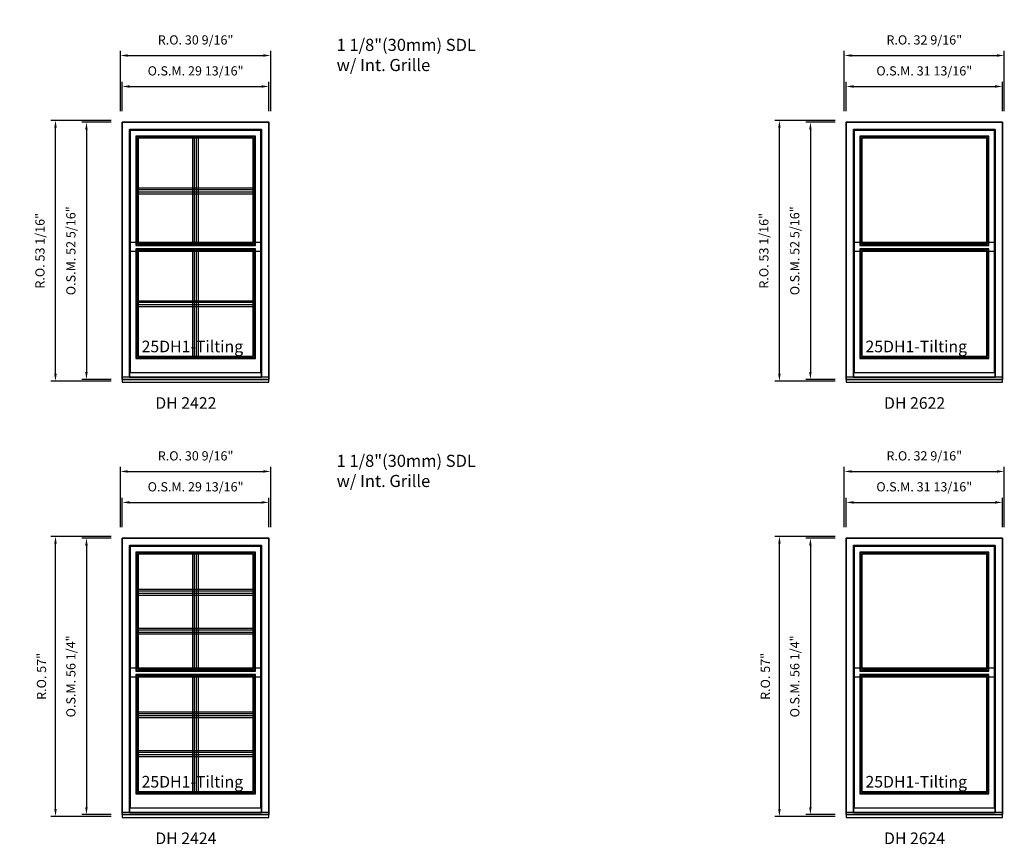
# Model space of a CAD drawing. Extents: x -1550 to -543, y 3803 to 5037.
# Drawn here: x -1269 to -1069, y 4577 to 4744 of the extents above; entities that cross this region are included whole.
import ezdxf

# ---------------------------------------------------------------- set-up
doc = ezdxf.new("R2010")
doc.units = 0
doc.header["$LTSCALE"] = 250
doc.header["$MEASUREMENT"] = 0
doc.header["$PDMODE"] = 3
doc.header["$PDSIZE"] = -2
doc.layers.get('DEFPOINTS').update_dxf_attribs({"color": 2, "linetype": 'CONTINUOUS'})
for name, color, linetype, lineweight in [('2', 2, 'CONTINUOUS', 25), ('Dimensions', 2, 'CONTINUOUS', 25), ('FRAME', 7, 'CONTINUOUS', 35), ('TEXT', 7, 'CONTINUOUS', 35)]:
    doc.layers.add(name, color=color, linetype=linetype, lineweight=lineweight)
for name, color, linetype in [('Glass', 6, 'CONTINUOUS'), ('Glazing Stop', 1, 'CONTINUOUS'), ('IS Grille lines', 1, 'CONTINUOUS'), ('MC brickmould', 3, 'CONTINUOUS'), ('OS Grille lines', 1, 'CONTINUOUS'), ('Sash', 4, 'CONTINUOUS')]:
    doc.layers.add(name, color=color, linetype=linetype)
doc.styles.add('ROMANS', font='romans')
doc.styles.add('style1', font='arial.ttf')
doc.dimstyles.new('LWDEC', dxfattribs={"dimscale": 0.75, "dimtxt": 2.5, "dimasz": 2, "dimexe": 1.25, "dimexo": 3, "dimgap": 2, "dimtad": 1, "dimtoh": 1, "dimdec": 4, "dimzin": 11, "dimdsep": 46, "dimlunit": 5, "dimtxsty": 'ROMANS', "dimcen": 0, "dimdle": 1.5, "dimazin": 0, "dimtfac": 1, "dimtdec": 4, "dimtix": 1, "dimtmove": 0, "dimatfit": 3, "dimfxl": 0, "dimfrac": 2, "dimtzin": 0, "dimarcsym": 0})

# ---------------------------------------------------------------- blocks, each defined once
blk = doc.blocks.new('*D137')
at = {"layer": 'DEFPOINTS', "color": 0}
for p in [(-1218.17, 4730.8), (-1248.01, 4723.52), (-1218.17, 4723.52)]:
    blk.add_point(p, dxfattribs=at)
at = {"layer": 'Dimensions', "color": 0, "lineweight": -2}
for p, q in [((-1248.01, 4725.77), (-1248.01, 4731.74)), ((-1246.51, 4730.8), (-1219.67, 4730.8)), ((-1218.17, 4725.77), (-1218.17, 4731.74))]:
    blk.add_line(p, q, dxfattribs=at)
at = {"layer": 'Dimensions', "color": 0}
for points in [[(-1246.51, 4731.05), (-1246.51, 4730.55), (-1248.01, 4730.8)], [(-1219.67, 4731.05), (-1219.67, 4730.55), (-1218.17, 4730.8)]]:
    blk.add_solid(points, dxfattribs=at)
at = {"layer": 'Dimensions', "color": 0, "insert": (-1233.09, 4733.73), "char_height": 1.875, "attachment_point": 5, "style": 'ROMANS'}
blk.add_mtext('O.S.M. 29 13/16"', dxfattribs=at)
blk = doc.blocks.new('*D138')
at = {"layer": 'DEFPOINTS', "color": 0}
for p in [(-1248.01, 4723.52), (-1255.3, 4671.19), (-1248.01, 4671.19)]:
    blk.add_point(p, dxfattribs=at)
at = {"layer": 'Dimensions', "color": 0, "lineweight": -2}
for p, q in [((-1250.26, 4723.52), (-1256.23, 4723.52)), ((-1255.3, 4722.02), (-1255.3, 4672.69)), ((-1250.26, 4671.19), (-1256.23, 4671.19))]:
    blk.add_line(p, q, dxfattribs=at)
at = {"layer": 'Dimensions', "color": 0}
for points in [[(-1255.55, 4722.02), (-1255.05, 4722.02), (-1255.3, 4723.52)], [(-1255.55, 4672.69), (-1255.05, 4672.69), (-1255.3, 4671.19)]]:
    blk.add_solid(points, dxfattribs=at)
at = {"layer": 'Dimensions', "color": 0, "insert": (-1258.23, 4697.36), "char_height": 1.875, "attachment_point": 5, "rotation": 90, "style": 'ROMANS'}
blk.add_mtext('O.S.M. 52 5/16"', dxfattribs=at)
blk = doc.blocks.new('*D139')
at = {"layer": 'DEFPOINTS', "color": 0}
for p in [(-1217.8, 4737.1), (-1248.39, 4723.52), (-1217.8, 4723.52)]:
    blk.add_point(p, dxfattribs=at)
at = {"layer": 'Dimensions', "color": 0, "lineweight": -2}
for p, q in [((-1248.39, 4725.77), (-1248.39, 4738.04)), ((-1246.89, 4737.1), (-1219.3, 4737.1)), ((-1217.8, 4725.77), (-1217.8, 4738.04))]:
    blk.add_line(p, q, dxfattribs=at)
at = {"layer": 'Dimensions', "color": 0}
for points in [[(-1246.89, 4737.35), (-1246.89, 4736.85), (-1248.39, 4737.1)], [(-1219.3, 4737.35), (-1219.3, 4736.85), (-1217.8, 4737.1)]]:
    blk.add_solid(points, dxfattribs=at)
at = {"layer": 'Dimensions', "color": 0, "insert": (-1233.09, 4740.03), "char_height": 1.875, "attachment_point": 5, "style": 'ROMANS'}
blk.add_mtext('R.O. 30 9/16"', dxfattribs=at)
blk = doc.blocks.new('*D140')
at = {"layer": 'DEFPOINTS', "color": 0}
for p in [(-1261.6, 4723.89), (-1248.01, 4723.89), (-1248.01, 4670.82)]:
    blk.add_point(p, dxfattribs=at)
at = {"layer": 'Dimensions', "color": 0, "lineweight": -2}
for p, q in [((-1250.26, 4723.89), (-1262.53, 4723.89)), ((-1261.6, 4672.32), (-1261.6, 4722.39)), ((-1250.26, 4670.82), (-1262.53, 4670.82))]:
    blk.add_line(p, q, dxfattribs=at)
at = {"layer": 'Dimensions', "color": 0}
for points in [[(-1261.85, 4722.39), (-1261.35, 4722.39), (-1261.6, 4723.89)], [(-1261.85, 4672.32), (-1261.35, 4672.32), (-1261.6, 4670.82)]]:
    blk.add_solid(points, dxfattribs=at)
at = {"layer": 'Dimensions', "color": 0, "insert": (-1264.52, 4697.36), "char_height": 1.875, "attachment_point": 5, "rotation": 90, "style": 'ROMANS'}
blk.add_mtext('R.O. 53 1/16"', dxfattribs=at)
blk = doc.blocks.new('*D141')
at = {"layer": 'DEFPOINTS', "color": 0}
for p in [(-1218.17, 4646.15), (-1248.01, 4638.86), (-1218.17, 4638.86)]:
    blk.add_point(p, dxfattribs=at)
at = {"layer": 'Dimensions', "color": 0, "lineweight": -2}
for p, q in [((-1248.01, 4641.11), (-1248.01, 4647.09)), ((-1218.17, 4641.11), (-1218.17, 4647.09)), ((-1246.51, 4646.15), (-1219.67, 4646.15))]:
    blk.add_line(p, q, dxfattribs=at)
at = {"layer": 'Dimensions', "color": 0}
for points in [[(-1246.51, 4646.4), (-1246.51, 4645.9), (-1248.01, 4646.15)], [(-1219.67, 4646.4), (-1219.67, 4645.9), (-1218.17, 4646.15)]]:
    blk.add_solid(points, dxfattribs=at)
at = {"layer": 'Dimensions', "color": 0, "insert": (-1233.09, 4649.08), "char_height": 1.875, "attachment_point": 5, "style": 'ROMANS'}
blk.add_mtext('O.S.M. 29 13/16"', dxfattribs=at)
blk = doc.blocks.new('*D142')
at = {"layer": 'DEFPOINTS', "color": 0}
for p in [(-1248.01, 4638.86), (-1255.3, 4582.61), (-1248.01, 4582.61)]:
    blk.add_point(p, dxfattribs=at)
at = {"layer": 'Dimensions', "color": 0, "lineweight": -2}
for p, q in [((-1250.26, 4638.86), (-1256.23, 4638.86)), ((-1255.3, 4637.36), (-1255.3, 4584.11)), ((-1250.26, 4582.61), (-1256.23, 4582.61))]:
    blk.add_line(p, q, dxfattribs=at)
at = {"layer": 'Dimensions', "color": 0}
for points in [[(-1255.55, 4637.36), (-1255.05, 4637.36), (-1255.3, 4638.86)], [(-1255.55, 4584.11), (-1255.05, 4584.11), (-1255.3, 4582.61)]]:
    blk.add_solid(points, dxfattribs=at)
at = {"layer": 'Dimensions', "color": 0, "insert": (-1258.23, 4610.74), "char_height": 1.875, "attachment_point": 5, "rotation": 90, "style": 'ROMANS'}
blk.add_mtext('O.S.M. 56 1/4"', dxfattribs=at)
blk = doc.blocks.new('*D143')
at = {"layer": 'DEFPOINTS', "color": 0}
for p in [(-1217.8, 4652.45), (-1248.39, 4638.86), (-1217.8, 4638.86)]:
    blk.add_point(p, dxfattribs=at)
at = {"layer": 'Dimensions', "color": 0, "lineweight": -2}
for p, q in [((-1248.39, 4641.11), (-1248.39, 4653.39)), ((-1217.8, 4641.11), (-1217.8, 4653.39)), ((-1246.89, 4652.45), (-1219.3, 4652.45))]:
    blk.add_line(p, q, dxfattribs=at)
at = {"layer": 'Dimensions', "color": 0}
for points in [[(-1246.89, 4652.7), (-1246.89, 4652.2), (-1248.39, 4652.45)], [(-1219.3, 4652.7), (-1219.3, 4652.2), (-1217.8, 4652.45)]]:
    blk.add_solid(points, dxfattribs=at)
at = {"layer": 'Dimensions', "color": 0, "insert": (-1233.09, 4655.38), "char_height": 1.875, "attachment_point": 5, "style": 'ROMANS'}
blk.add_mtext('R.O. 30 9/16"', dxfattribs=at)
blk = doc.blocks.new('*D144')
at = {"layer": 'DEFPOINTS', "color": 0}
for p in [(-1261.6, 4639.24), (-1248.01, 4639.24), (-1248.01, 4582.23)]:
    blk.add_point(p, dxfattribs=at)
at = {"layer": 'Dimensions', "color": 0, "lineweight": -2}
for p, q in [((-1250.26, 4639.24), (-1262.53, 4639.24)), ((-1261.6, 4583.73), (-1261.6, 4637.74)), ((-1250.26, 4582.23), (-1262.53, 4582.23))]:
    blk.add_line(p, q, dxfattribs=at)
at = {"layer": 'Dimensions', "color": 0}
for points in [[(-1261.85, 4637.74), (-1261.35, 4637.74), (-1261.6, 4639.24)], [(-1261.85, 4583.73), (-1261.35, 4583.73), (-1261.6, 4582.23)]]:
    blk.add_solid(points, dxfattribs=at)
at = {"layer": 'Dimensions', "color": 0, "insert": (-1264.21, 4610.74), "char_height": 1.875, "attachment_point": 5, "rotation": 90, "style": 'ROMANS'}
blk.add_mtext('R.O. 57"', dxfattribs=at)
blk = doc.blocks.new('*D189')
at = {"layer": 'DEFPOINTS', "color": 0}
for p in [(-1068.89, 4730.8), (-1100.7, 4723.52), (-1068.89, 4723.52)]:
    blk.add_point(p, dxfattribs=at)
at = {"layer": 'Dimensions', "color": 0, "lineweight": -2}
for p, q in [((-1100.7, 4725.77), (-1100.7, 4731.74)), ((-1099.2, 4730.8), (-1070.39, 4730.8)), ((-1068.89, 4725.77), (-1068.89, 4731.74))]:
    blk.add_line(p, q, dxfattribs=at)
at = {"layer": 'Dimensions', "color": 0}
for points in [[(-1099.2, 4731.05), (-1099.2, 4730.55), (-1100.7, 4730.8)], [(-1070.39, 4731.05), (-1070.39, 4730.55), (-1068.89, 4730.8)]]:
    blk.add_solid(points, dxfattribs=at)
at = {"layer": 'Dimensions', "color": 0, "insert": (-1084.8, 4733.73), "char_height": 1.875, "attachment_point": 5, "style": 'ROMANS'}
blk.add_mtext('O.S.M. 31 13/16"', dxfattribs=at)
blk = doc.blocks.new('*D190')
at = {"layer": 'DEFPOINTS', "color": 0}
for p in [(-1100.7, 4723.52), (-1107.98, 4671.19), (-1100.7, 4671.19)]:
    blk.add_point(p, dxfattribs=at)
at = {"layer": 'Dimensions', "color": 0, "lineweight": -2}
for p, q in [((-1102.95, 4723.52), (-1108.92, 4723.52)), ((-1107.98, 4722.02), (-1107.98, 4672.69)), ((-1102.95, 4671.19), (-1108.92, 4671.19))]:
    blk.add_line(p, q, dxfattribs=at)
at = {"layer": 'Dimensions', "color": 0}
for points in [[(-1108.23, 4722.02), (-1107.73, 4722.02), (-1107.98, 4723.52)], [(-1108.23, 4672.69), (-1107.73, 4672.69), (-1107.98, 4671.19)]]:
    blk.add_solid(points, dxfattribs=at)
at = {"layer": 'Dimensions', "color": 0, "insert": (-1110.91, 4697.36), "char_height": 1.875, "attachment_point": 5, "rotation": 90, "style": 'ROMANS'}
blk.add_mtext('O.S.M. 52 5/16"', dxfattribs=at)
blk = doc.blocks.new('*D191')
at = {"layer": 'DEFPOINTS', "color": 0}
for p in [(-1068.52, 4737.1), (-1101.08, 4723.52), (-1068.52, 4723.52)]:
    blk.add_point(p, dxfattribs=at)
at = {"layer": 'Dimensions', "color": 0, "lineweight": -2}
for p, q in [((-1101.08, 4725.77), (-1101.08, 4738.04)), ((-1099.58, 4737.1), (-1070.02, 4737.1)), ((-1068.52, 4725.77), (-1068.52, 4738.04))]:
    blk.add_line(p, q, dxfattribs=at)
at = {"layer": 'Dimensions', "color": 0}
for points in [[(-1099.58, 4737.35), (-1099.58, 4736.85), (-1101.08, 4737.1)], [(-1070.02, 4737.35), (-1070.02, 4736.85), (-1068.52, 4737.1)]]:
    blk.add_solid(points, dxfattribs=at)
at = {"layer": 'Dimensions', "color": 0, "insert": (-1084.8, 4740.03), "char_height": 1.875, "attachment_point": 5, "style": 'ROMANS'}
blk.add_mtext('R.O. 32 9/16"', dxfattribs=at)
blk = doc.blocks.new('*D192')
at = {"layer": 'DEFPOINTS', "color": 0}
for p in [(-1114.28, 4723.89), (-1100.7, 4723.89), (-1100.7, 4670.82)]:
    blk.add_point(p, dxfattribs=at)
at = {"layer": 'Dimensions', "color": 0, "lineweight": -2}
for p, q in [((-1102.95, 4723.89), (-1115.22, 4723.89)), ((-1114.28, 4672.32), (-1114.28, 4722.39)), ((-1102.95, 4670.82), (-1115.22, 4670.82))]:
    blk.add_line(p, q, dxfattribs=at)
at = {"layer": 'Dimensions', "color": 0}
for points in [[(-1114.53, 4722.39), (-1114.03, 4722.39), (-1114.28, 4723.89)], [(-1114.53, 4672.32), (-1114.03, 4672.32), (-1114.28, 4670.82)]]:
    blk.add_solid(points, dxfattribs=at)
at = {"layer": 'Dimensions', "color": 0, "insert": (-1117.21, 4697.36), "char_height": 1.875, "attachment_point": 5, "rotation": 90, "style": 'ROMANS'}
blk.add_mtext('R.O. 53 1/16"', dxfattribs=at)
blk = doc.blocks.new('*D193')
at = {"layer": 'DEFPOINTS', "color": 0}
for p in [(-1068.89, 4646.15), (-1100.7, 4638.86), (-1068.89, 4638.86)]:
    blk.add_point(p, dxfattribs=at)
at = {"layer": 'Dimensions', "color": 0, "lineweight": -2}
for p, q in [((-1100.7, 4641.11), (-1100.7, 4647.09)), ((-1068.89, 4641.11), (-1068.89, 4647.09)), ((-1099.2, 4646.15), (-1070.39, 4646.15))]:
    blk.add_line(p, q, dxfattribs=at)
at = {"layer": 'Dimensions', "color": 0}
for points in [[(-1099.2, 4646.4), (-1099.2, 4645.9), (-1100.7, 4646.15)], [(-1070.39, 4646.4), (-1070.39, 4645.9), (-1068.89, 4646.15)]]:
    blk.add_solid(points, dxfattribs=at)
at = {"layer": 'Dimensions', "color": 0, "insert": (-1084.8, 4649.08), "char_height": 1.875, "attachment_point": 5, "style": 'ROMANS'}
blk.add_mtext('O.S.M. 31 13/16"', dxfattribs=at)
blk = doc.blocks.new('*D194')
at = {"layer": 'DEFPOINTS', "color": 0}
for p in [(-1100.7, 4638.86), (-1107.98, 4582.61), (-1100.7, 4582.61)]:
    blk.add_point(p, dxfattribs=at)
at = {"layer": 'Dimensions', "color": 0, "lineweight": -2}
for p, q in [((-1102.95, 4638.86), (-1108.92, 4638.86)), ((-1107.98, 4637.36), (-1107.98, 4584.11)), ((-1102.95, 4582.61), (-1108.92, 4582.61))]:
    blk.add_line(p, q, dxfattribs=at)
at = {"layer": 'Dimensions', "color": 0}
for points in [[(-1108.23, 4637.36), (-1107.73, 4637.36), (-1107.98, 4638.86)], [(-1108.23, 4584.11), (-1107.73, 4584.11), (-1107.98, 4582.61)]]:
    blk.add_solid(points, dxfattribs=at)
at = {"layer": 'Dimensions', "color": 0, "insert": (-1110.91, 4610.74), "char_height": 1.875, "attachment_point": 5, "rotation": 90, "style": 'ROMANS'}
blk.add_mtext('O.S.M. 56 1/4"', dxfattribs=at)
blk = doc.blocks.new('*D195')
at = {"layer": 'DEFPOINTS', "color": 0}
for p in [(-1068.52, 4652.45), (-1101.08, 4638.86), (-1068.52, 4638.86)]:
    blk.add_point(p, dxfattribs=at)
at = {"layer": 'Dimensions', "color": 0, "lineweight": -2}
for p, q in [((-1101.08, 4641.11), (-1101.08, 4653.39)), ((-1068.52, 4641.11), (-1068.52, 4653.39)), ((-1099.58, 4652.45), (-1070.02, 4652.45))]:
    blk.add_line(p, q, dxfattribs=at)
at = {"layer": 'Dimensions', "color": 0}
for points in [[(-1099.58, 4652.7), (-1099.58, 4652.2), (-1101.08, 4652.45)], [(-1070.02, 4652.7), (-1070.02, 4652.2), (-1068.52, 4652.45)]]:
    blk.add_solid(points, dxfattribs=at)
at = {"layer": 'Dimensions', "color": 0, "insert": (-1084.8, 4655.38), "char_height": 1.875, "attachment_point": 5, "style": 'ROMANS'}
blk.add_mtext('R.O. 32 9/16"', dxfattribs=at)
blk = doc.blocks.new('*D196')
at = {"layer": 'DEFPOINTS', "color": 0}
for p in [(-1114.28, 4639.24), (-1100.7, 4639.24), (-1100.7, 4582.23)]:
    blk.add_point(p, dxfattribs=at)
at = {"layer": 'Dimensions', "color": 0, "lineweight": -2}
for p, q in [((-1102.95, 4639.24), (-1115.22, 4639.24)), ((-1114.28, 4583.73), (-1114.28, 4637.74)), ((-1102.95, 4582.23), (-1115.22, 4582.23))]:
    blk.add_line(p, q, dxfattribs=at)
at = {"layer": 'Dimensions', "color": 0}
for points in [[(-1114.53, 4637.74), (-1114.03, 4637.74), (-1114.28, 4639.24)], [(-1114.53, 4583.73), (-1114.03, 4583.73), (-1114.28, 4582.23)]]:
    blk.add_solid(points, dxfattribs=at)
at = {"layer": 'Dimensions', "color": 0, "insert": (-1116.9, 4610.74), "char_height": 1.875, "attachment_point": 5, "rotation": 90, "style": 'ROMANS'}
blk.add_mtext('R.O. 57"', dxfattribs=at)

msp = doc.modelspace()

# ---------------------------------------------------------------- linework, layer by layer
at = {"layer": 'FRAME'}
for points in [[(-1248.01344, 4671.19492), (-1218.17098, 4671.19492), (-1218.17098, 4723.51765), (-1248.01344, 4723.51765)], [(-1100.70104, 4671.19492), (-1068.89008, 4671.19492), (-1068.89008, 4723.51765), (-1100.70104, 4723.51765)], [(-1246.51738, 4671.66028), (-1219.66704, 4671.66028), (-1219.66704, 4722.02159), (-1246.51738, 4722.02159)], [(-1099.20498, 4671.66028), (-1070.38614, 4671.66028), (-1070.38614, 4722.02159), (-1099.20498, 4722.02159)], [(-1248.01344, 4582.60522), (-1218.17098, 4582.60522), (-1218.17098, 4638.86495), (-1248.01344, 4638.86495)], [(-1100.70104, 4582.60522), (-1068.89008, 4582.60522), (-1068.89008, 4638.86495), (-1100.70104, 4638.86495)], [(-1246.51738, 4583.07057), (-1219.66704, 4583.07057), (-1219.66704, 4637.36889), (-1246.51738, 4637.36889)], [(-1099.20498, 4583.07057), (-1070.38614, 4583.07057), (-1070.38614, 4637.36889), (-1099.20498, 4637.36889)]]:
    msp.add_lwpolyline(points, close=True, dxfattribs=at)
at = {"layer": 'Glass'}
for points in [[(-1245.08038, 4698.59369), (-1221.10405, 4698.59369), (-1221.10405, 4720.52553), (-1245.08038, 4720.52553)], [(-1097.76798, 4698.59369), (-1071.82315, 4698.59369), (-1071.82315, 4720.52553), (-1097.76798, 4720.52553)], [(-1245.08038, 4675.63783), (-1221.10405, 4675.63783), (-1221.10405, 4697.57007), (-1245.08038, 4697.57007)], [(-1097.76798, 4675.63783), (-1071.82315, 4675.63783), (-1071.82315, 4697.57007), (-1097.76798, 4697.57007)], [(-1245.08038, 4611.97248), (-1221.10405, 4611.97248), (-1221.10405, 4635.87283), (-1245.08038, 4635.87283)], [(-1097.76798, 4611.97248), (-1071.82315, 4611.97248), (-1071.82315, 4635.87283), (-1097.76798, 4635.87283)], [(-1245.08038, 4587.04812), (-1221.10405, 4587.04812), (-1221.10405, 4610.94886), (-1245.08038, 4610.94886)], [(-1097.76798, 4587.04812), (-1071.82315, 4587.04812), (-1071.82315, 4610.94886), (-1097.76798, 4610.94886)]]:
    msp.add_lwpolyline(points, close=True, dxfattribs=at)
at = {"layer": 'Glazing Stop'}
for points in [[(-1244.80479, 4698.86928), (-1221.37964, 4698.86928), (-1221.37964, 4720.24994), (-1244.80479, 4720.24994)], [(-1097.49239, 4698.86928), (-1072.09874, 4698.86928), (-1072.09874, 4720.24994), (-1097.49239, 4720.24994)], [(-1244.80479, 4675.91342), (-1221.37964, 4675.91342), (-1221.37964, 4697.29448), (-1244.80479, 4697.29448)], [(-1097.49239, 4675.91342), (-1072.09874, 4675.91342), (-1072.09874, 4697.29448), (-1097.49239, 4697.29448)], [(-1244.80479, 4612.24807), (-1221.37964, 4612.24807), (-1221.37964, 4635.59724), (-1244.80479, 4635.59724)], [(-1097.49239, 4612.24807), (-1072.09874, 4612.24807), (-1072.09874, 4635.59724), (-1097.49239, 4635.59724)], [(-1244.80479, 4587.32371), (-1221.37964, 4587.32371), (-1221.37964, 4610.67327), (-1244.80479, 4610.67327)], [(-1097.49239, 4587.32371), (-1072.09874, 4587.32371), (-1072.09874, 4610.67327), (-1097.49239, 4610.67327)]]:
    msp.add_lwpolyline(points, close=True, dxfattribs=at)
at = {"layer": 'IS Grille lines'}
for p, q in [((-1233.28906, 4698.86928), (-1233.28906, 4720.24994)), ((-1232.89536, 4698.86928), (-1232.89536, 4720.24994)), ((-1221.37964, 4709.75646), (-1244.80479, 4709.75646)), ((-1244.80479, 4709.36276), (-1221.37964, 4709.36276)), ((-1233.28906, 4675.91342), (-1233.28906, 4697.29448)), ((-1232.89536, 4675.91342), (-1232.89536, 4697.29448)), ((-1221.37964, 4686.8008), (-1244.80479, 4686.8008)), ((-1244.80479, 4686.4071), (-1221.37964, 4686.4071)), ((-1233.28906, 4612.24807), (-1233.28906, 4635.59724)), ((-1232.89536, 4612.24807), (-1232.89536, 4635.59724)), ((-1221.37964, 4628.07665), (-1244.80479, 4628.07665)), ((-1244.80479, 4627.68295), (-1221.37964, 4627.68295)), ((-1221.37964, 4620.16236), (-1244.80479, 4620.16236)), ((-1244.80479, 4619.76866), (-1221.37964, 4619.76866)), ((-1233.28906, 4587.32371), (-1233.28906, 4610.67327)), ((-1232.89536, 4587.32371), (-1232.89536, 4610.67327)), ((-1221.37964, 4603.15255), (-1244.80479, 4603.15255)), ((-1244.80479, 4602.75885), (-1221.37964, 4602.75885)), ((-1221.37964, 4595.23813), (-1244.80479, 4595.23813)), ((-1244.80479, 4594.84443), (-1221.37964, 4594.84443))]:
    msp.add_line(p, q, dxfattribs=at)
at = {"layer": 'MC brickmould'}
for points in [[(-1248.01344, 4670.59335), (-1218.17098, 4670.59335), (-1218.17098, 4671.66028), (-1248.01344, 4671.66028)], [(-1100.70104, 4670.59335), (-1068.89008, 4670.59335), (-1068.89008, 4671.66028), (-1100.70104, 4671.66028)], [(-1248.01344, 4582.00364), (-1218.17098, 4582.00364), (-1218.17098, 4583.07057), (-1248.01344, 4583.07057)], [(-1100.70104, 4582.00364), (-1068.89008, 4582.00364), (-1068.89008, 4583.07057), (-1100.70104, 4583.07057)]]:
    msp.add_lwpolyline(points, close=True, dxfattribs=at)
at = {"layer": 'OS Grille lines'}
for p, q in [((-1233.68276, 4698.86928), (-1233.68276, 4720.24994)), ((-1232.50166, 4698.86928), (-1232.50166, 4720.24994)), ((-1244.80479, 4710.15016), (-1221.37964, 4710.15016)), ((-1244.80479, 4708.96906), (-1221.37964, 4708.96906)), ((-1233.68276, 4675.91342), (-1233.68276, 4697.29448)), ((-1232.50166, 4675.91342), (-1232.50166, 4697.29448)), ((-1244.80479, 4687.1945), (-1221.37964, 4687.1945)), ((-1244.80479, 4686.0134), (-1221.37964, 4686.0134)), ((-1233.68276, 4612.24807), (-1233.68276, 4635.59724)), ((-1232.50166, 4612.24807), (-1232.50166, 4635.59724)), ((-1244.80479, 4628.47035), (-1221.37964, 4628.47035)), ((-1244.80479, 4627.28925), (-1221.37964, 4627.28925)), ((-1244.80479, 4620.55606), (-1221.37964, 4620.55606)), ((-1244.80479, 4619.37496), (-1221.37964, 4619.37496)), ((-1233.68276, 4587.32371), (-1233.68276, 4610.67327)), ((-1232.50166, 4587.32371), (-1232.50166, 4610.67327)), ((-1244.80479, 4603.54625), (-1221.37964, 4603.54625)), ((-1244.80479, 4602.36515), (-1221.37964, 4602.36515)), ((-1244.80479, 4595.63183), (-1221.37964, 4595.63183)), ((-1244.80479, 4594.45073), (-1221.37964, 4594.45073))]:
    msp.add_line(p, q, dxfattribs=at)
at = {"layer": 'Sash'}
for points in [[(-1246.39927, 4697.27479), (-1219.78515, 4697.27479), (-1219.78515, 4721.84443), (-1246.39927, 4721.84443)], [(-1099.08687, 4697.27479), (-1070.50425, 4697.27479), (-1070.50425, 4721.84443), (-1099.08687, 4721.84443)], [(-1245.25754, 4698.41652), (-1220.92688, 4698.41652), (-1220.92688, 4720.7027), (-1245.25754, 4720.7027)], [(-1097.94514, 4698.41652), (-1071.64598, 4698.41652), (-1071.64598, 4720.7027), (-1097.94514, 4720.7027)], [(-1246.39927, 4672.58665), (-1219.78515, 4672.58665), (-1219.78515, 4699.04644), (-1246.39927, 4699.04644)], [(-1099.08687, 4672.58665), (-1070.50425, 4672.58665), (-1070.50425, 4699.04644), (-1099.08687, 4699.04644)], [(-1245.25754, 4675.46066), (-1220.92688, 4675.46066), (-1220.92688, 4697.74723), (-1245.25754, 4697.74723)], [(-1097.94514, 4675.46066), (-1071.64598, 4675.46066), (-1071.64598, 4697.74723), (-1097.94514, 4697.74723)], [(-1246.39927, 4610.65359), (-1219.78515, 4610.65359), (-1219.78515, 4637.19172), (-1246.39927, 4637.19172)], [(-1099.08687, 4610.65359), (-1070.50425, 4610.65359), (-1070.50425, 4637.19172), (-1099.08687, 4637.19172)], [(-1245.25754, 4611.79532), (-1220.92688, 4611.79532), (-1220.92688, 4636.04999), (-1245.25754, 4636.04999)], [(-1097.94514, 4611.79532), (-1071.64598, 4611.79532), (-1071.64598, 4636.04999), (-1097.94514, 4636.04999)], [(-1246.39927, 4583.99695), (-1219.78515, 4583.99695), (-1219.78515, 4612.42524), (-1246.39927, 4612.42524)], [(-1245.25754, 4586.87096), (-1220.92688, 4586.87096), (-1220.92688, 4611.12603), (-1245.25754, 4611.12603)], [(-1099.08687, 4583.99695), (-1070.50425, 4583.99695), (-1070.50425, 4612.42524), (-1099.08687, 4612.42524)], [(-1097.94514, 4586.87096), (-1071.64598, 4586.87096), (-1071.64598, 4611.12603), (-1097.94514, 4611.12603)]]:
    msp.add_lwpolyline(points, close=True, dxfattribs=at)

# ---------------------------------------------------------------- texts
at = {"layer": '2', "char_height": 2.3622, "attachment_point": 1, "style": 'style1'}
for s, insert in [('DH 2422', (-1241.28542, 4667.55874)), ('DH 2622', (-1092.98877, 4667.55874)), ('DH 2424', (-1241.28542, 4578.96903)), ('DH 2624', (-1092.98877, 4578.96903))]:
    msp.add_mtext_dynamic_manual_height_columns(s, width=17.8111853, gutter_width=11.811, heights=[0], dxfattribs=dict(at, insert=insert))
at = {"layer": 'Dimensions', "char_height": 2.460625, "width": 59.055, "attachment_point": 1, "style": 'ROMANS'}
for insert in [(-1204.39148, 4740.49597), (-1204.39148, 4655.84326)]:
    msp.add_mtext('1 1/8"(30mm) SDL\\Pw/ Int. Grille', dxfattribs=dict(at, insert=insert))
at = {"layer": 'TEXT', "style": 'style1'}
for p in [(-1244.07644, 4676.70672), (-1096.76404, 4676.70672), (-1244.07644, 4588.11702), (-1096.76404, 4588.11702)]:
    msp.add_text('25DH1-Tilting', height=2.3622, dxfattribs=at).set_placement(p)

# ---------------------------------------------------------------- dimensions: what is measured, and where the dimension line sits
at = {"layer": 'Dimensions'}
for base, p1, p2, text, picture, middle in [((-1217.79697, 4737.1003), (-1248.38746, 4723.51765), (-1217.79697, 4723.51765), 'R.O. <>', '*D139', (-1233.09221, 4740.02888)), ((-1068.51607, 4737.1003), (-1101.07506, 4723.51765), (-1068.51607, 4723.51765), 'R.O. <>', '*D191', (-1084.79556, 4740.02888)), ((-1218.17098, 4730.8011), (-1248.01344, 4723.51765), (-1218.17098, 4723.51765), 'O.S.M. <>', '*D137', (-1233.09221, 4733.72968)), ((-1068.89008, 4730.8011), (-1100.70104, 4723.51765), (-1068.89008, 4723.51765), 'O.S.M. <>', '*D189', (-1084.79556, 4733.72968)), ((-1217.79697, 4652.4476), (-1248.38746, 4638.86495), (-1217.79697, 4638.86495), 'R.O. <>', '*D143', (-1233.09221, 4655.37617)), ((-1068.51607, 4652.4476), (-1101.07506, 4638.86495), (-1068.51607, 4638.86495), 'R.O. <>', '*D195', (-1084.79556, 4655.37617)), ((-1218.17098, 4646.1484), (-1248.01344, 4638.86495), (-1218.17098, 4638.86495), 'O.S.M. <>', '*D141', (-1233.09221, 4649.07697)), ((-1068.89008, 4646.1484), (-1100.70104, 4638.86495), (-1068.89008, 4638.86495), 'O.S.M. <>', '*D193', (-1084.79556, 4649.07697))]:
    dim = msp.add_linear_dim(base=base, p1=p1, p2=p2, text=text, dimstyle='LWDEC', override={"dimpost": '"'}, dxfattribs=at)
    dim.commit()
    dim.dimension.update_dxf_attribs({"geometry": picture, "text_midpoint": middle})
for base, p1, p2, text, picture, middle in [((-1261.59609, 4723.89167), (-1248.01344, 4670.82091), (-1248.01344, 4723.89167), 'R.O. <>', '*D140', (-1264.52466, 4697.35629)), ((-1255.29689, 4671.19492), (-1248.01344, 4723.51765), (-1248.01344, 4671.19492), 'O.S.M. <>', '*D138', (-1258.22546, 4697.35629)), ((-1114.28369, 4723.89167), (-1100.70104, 4670.82091), (-1100.70104, 4723.89167), 'R.O. <>', '*D192', (-1117.21226, 4697.35629)), ((-1107.98449, 4671.19492), (-1100.70104, 4723.51765), (-1100.70104, 4671.19492), 'O.S.M. <>', '*D190', (-1110.91306, 4697.35629)), ((-1261.59609, 4639.23896), (-1248.01344, 4582.2312), (-1248.01344, 4639.23896), 'R.O. <>', '*D144', (-1264.21216, 4610.73508)), ((-1255.29689, 4582.60522), (-1248.01344, 4638.86495), (-1248.01344, 4582.60522), 'O.S.M. <>', '*D142', (-1258.22546, 4610.73508)), ((-1114.28369, 4639.23896), (-1100.70104, 4582.2312), (-1100.70104, 4639.23896), 'R.O. <>', '*D196', (-1116.89976, 4610.73508)), ((-1107.98449, 4582.60522), (-1100.70104, 4638.86495), (-1100.70104, 4582.60522), 'O.S.M. <>', '*D194', (-1110.91306, 4610.73508))]:
    dim = msp.add_linear_dim(base=base, p1=p1, p2=p2, angle=90, text=text, dimstyle='LWDEC', override={"dimpost": '"'}, dxfattribs=at)
    dim.commit()
    dim.dimension.update_dxf_attribs({"geometry": picture, "text_midpoint": middle})

doc.saveas('drawing.dxf')
